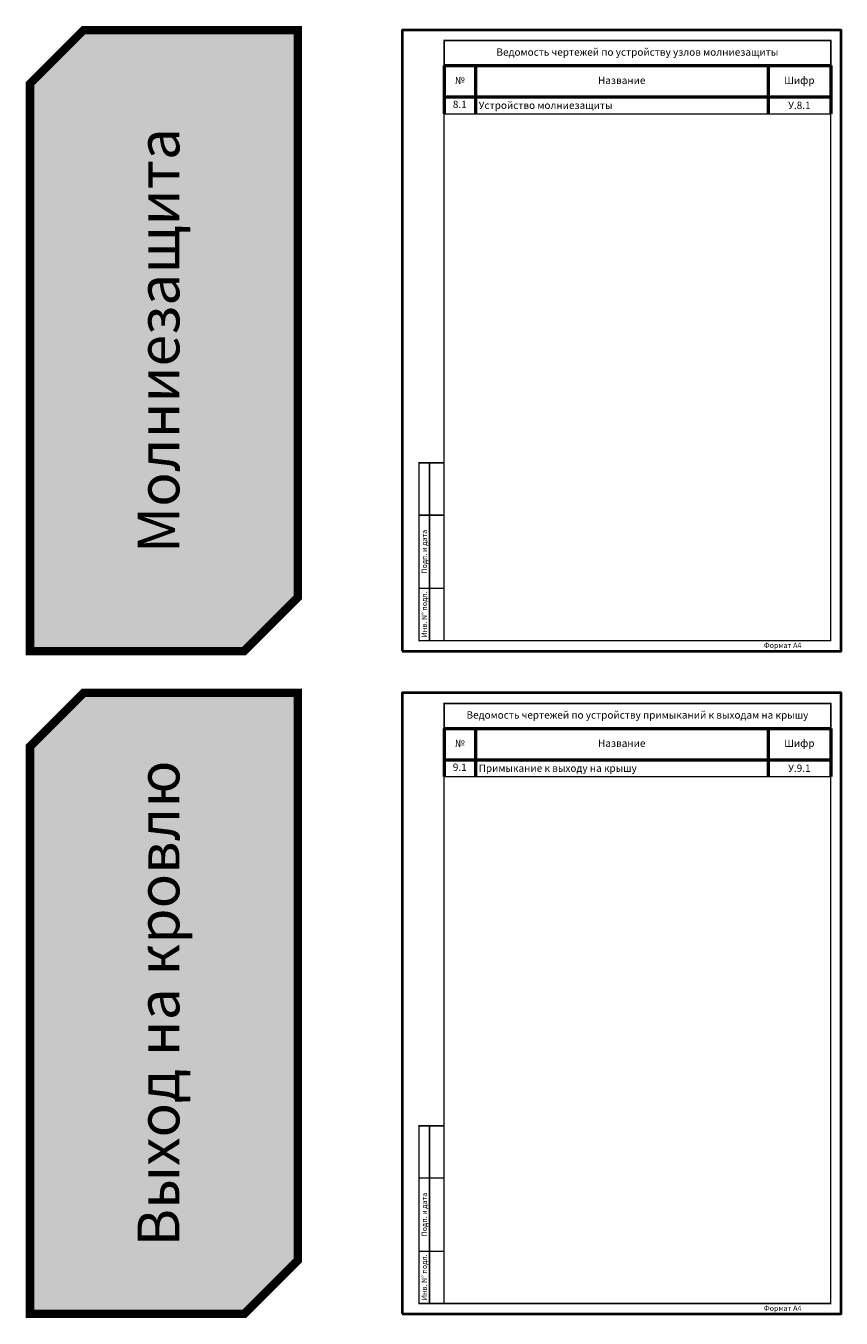
# Model space of a CAD drawing. Units: millimetres. Extents: x 39616 to 83439, y -41230 to 2974.
# Drawn here: x 39938 to 43839, y -28550 to -22370 of the extents above; entities that cross this region are included whole.
import ezdxf
from ezdxf.enums import TextEntityAlignment as Align

# ---------------------------------------------------------------- set-up
doc = ezdxf.new("R2010")
doc.units = ezdxf.units.MM
doc.layers.get('0').update_dxf_attribs({"lineweight": 30})
doc.layers.get('DEFPOINTS').update_dxf_attribs({"color": 251, "lineweight": 0})
doc.layers.add('TN-АННОТАЦИИ', color=7, linetype='Continuous', lineweight=20, true_color=0x000000)
doc.layers.add('TN-ТАБЛИЦЫ', color=7, linetype='Continuous', lineweight=40, true_color=0x000000)
doc.styles.add('TN-Текст', font='isocpeur.ttf')
doc.styles.add('TN-Текст-Аннотативный', font='isocpeur.ttf')

# ---------------------------------------------------------------- blocks, each defined once
blk = doc.blocks.new('*T618')
at = {"layer": 'DEFPOINTS', "color": 8, "linetype": 'ByBlock', "lineweight": 0, "transparency": 16777216}
for p, q in [((0, 0), (1850, 0)), ((0, 0), (0, -120)), ((1850, 0), (1850, -120))]:
    blk.add_line(p, q, dxfattribs=at)
at = {"layer": 'TN-ТАБЛИЦЫ', "color": 0, "linetype": 'Continuous', "lineweight": 50, "transparency": 16777216}
for p, q in [((0, -120), (1850, -120)), ((0, -120), (0, -270)), ((150, -120), (150, -270)), ((1550, -120), (1550, -270)), ((1850, -120), (1850, -270)), ((0, -270), (1850, -270))]:
    blk.add_line(p, q, dxfattribs=at)
at = {"layer": 'TN-ТАБЛИЦЫ', "color": 0, "linetype": 'ByBlock', "lineweight": 50, "transparency": 16777216}
for p, q in [((0, -270), (0, -350)), ((150, -270), (150, -350)), ((1550, -270), (1550, -350)), ((1850, -270), (1850, -350))]:
    blk.add_line(p, q, dxfattribs=at)
at = {"layer": 'TN-ТАБЛИЦЫ', "color": 0, "linetype": 'ByBlock', "lineweight": 20, "transparency": 16777216}
blk.add_line((0, -350), (1850, -350), dxfattribs=at)
at = {"layer": 'TN-ТАБЛИЦЫ', "color": 7, "transparency": 16777216, "char_height": 35, "style": 'TN-Текст'}
for s, insert, width, attachment_point in [('Ведомость чертежей по устройству примыканий к выходам на крышу', (925, -60), 1820, 5), ('№', (75, -195), 140, 5), ('Название', (850, -195), 1390, 5), ('Шифр', (1700, -195), 290, 5), ('9.1', (75, -310), 140, 5), (' {\\C0;Примыкание к выходу на крышу}', (155, -310), 1390, 4), ('{\\C1;У.9.1}', (1700, -310), 290, 5)]:
    blk.add_mtext(s, dxfattribs=dict(at, insert=insert, width=width, attachment_point=attachment_point))
blk = doc.blocks.new('*U21')
blk.add_lwpolyline([(0, 0), (210, 0), (210, 297), (0, 297)], close=True)
at = {"const_width": 0.7}
for points in [[(20, 5), (205, 5), (205, 292), (20, 292)], [(8, 5), (20, 5), (20, 90), (8, 90)]]:
    blk.add_lwpolyline(points, close=True, dxfattribs=at)
for points in [[(13, 5), (13, 90)], [(20, 65), (8, 65)], [(20, 30), (8, 30)]]:
    blk.add_lwpolyline(points, dxfattribs=at)
at = {"color": 0, "style": 'TN-Текст'}
for s, p in [('Подп. и дата', (10.5, 47.5)), ('Инв. N%%D подл.', (10.5, 17.5))]:
    blk.add_text(s, height=2.5, rotation=90, dxfattribs=at).set_placement(p, align=Align.MIDDLE_CENTER)
blk.add_text('Формат', height=2.5, dxfattribs=at).set_placement((173, 1.5))
at = {"color": 0, "style": 'TN-Текст', "flags": 8}
blk.add_attdef('ФОРМАТ', (187, 1.5), '', height=2.5, dxfattribs=at)
blk = doc.blocks.new('*T626')
at = {"layer": 'DEFPOINTS', "color": 8, "linetype": 'ByBlock', "lineweight": 0, "transparency": 16777216}
for p, q in [((0, 0), (1850, 0)), ((0, 0), (0, -120)), ((1850, 0), (1850, -120))]:
    blk.add_line(p, q, dxfattribs=at)
at = {"layer": 'TN-ТАБЛИЦЫ', "color": 0, "linetype": 'Continuous', "lineweight": 50, "transparency": 16777216}
for p, q in [((0, -120), (1850, -120)), ((0, -120), (0, -270)), ((150, -120), (150, -270)), ((1550, -120), (1550, -270)), ((1850, -120), (1850, -270)), ((0, -270), (1850, -270))]:
    blk.add_line(p, q, dxfattribs=at)
at = {"layer": 'TN-ТАБЛИЦЫ', "color": 0, "linetype": 'ByBlock', "lineweight": 50, "transparency": 16777216}
for p, q in [((0, -270), (0, -350)), ((150, -270), (150, -350)), ((1550, -270), (1550, -350)), ((1850, -270), (1850, -350))]:
    blk.add_line(p, q, dxfattribs=at)
at = {"layer": 'TN-ТАБЛИЦЫ', "color": 0, "linetype": 'ByBlock', "lineweight": 20, "transparency": 16777216}
blk.add_line((0, -350), (1850, -350), dxfattribs=at)
at = {"layer": 'TN-ТАБЛИЦЫ', "color": 7, "transparency": 16777216, "char_height": 35, "style": 'TN-Текст'}
for s, insert, width, attachment_point in [('Ведомость чертежей по устройству узлов молниезащиты', (925, -60), 1820, 5), ('№', (75, -195), 140, 5), ('Название', (850, -195), 1390, 5), ('Шифр', (1700, -195), 290, 5), ('8.1', (75, -310), 140, 5), (' {\\C0;Устройство молниезащиты}', (155, -310), 1390, 4), ('{\\C1;У.8.1}', (1700, -310), 290, 5)]:
    blk.add_mtext(s, dxfattribs=dict(at, insert=insert, width=width, attachment_point=attachment_point))

msp = doc.modelspace()

# ---------------------------------------------------------------- hatches: boundary and pattern name
at = {"transparency": 33554687}
h = msp.add_hatch(color=1, dxfattribs=at)
h.dxf.hatch_style = 1
h.paths.add_polyline_path([(39957.7, -25360), (40982.4, -25360), (41239.1, -25103.4), (41239.1, -22390), (40214.4, -22390), (39957.7, -22646.6)])
h = msp.add_hatch(color=1, dxfattribs=at)
h.dxf.hatch_style = 1
h.paths.add_polyline_path([(39957.7, -28530), (40982.4, -28530), (41239.1, -28273.4), (41239.1, -25560), (40214.4, -25560), (39957.7, -25816.6)])

# ---------------------------------------------------------------- linework, layer by layer
at = {"color": 1, "const_width": 40}
for points in [[(39957.7, -25360), (40982.4, -25360), (41239.1, -25103.4), (41239.1, -22390), (40214.4, -22390), (39957.7, -22646.6)], [(39957.7, -28530), (40982.4, -28530), (41239.1, -28273.4), (41239.1, -25560), (40214.4, -25560), (39957.7, -25816.6)]]:
    msp.add_lwpolyline(points, close=True, dxfattribs=at)

# ---------------------------------------------------------------- block references
for name, p in [('*T626', (41939.1, -22440)), ('*T618', (41939.1, -25610))]:
    msp.add_blockref(name, p)
at = {"layer": 'TN-ТАБЛИЦЫ', "color": 7}
ref = msp.add_blockref('*U21', (41739.1, -25360), dxfattribs=dict(at, xscale=10, yscale=10, zscale=10))
ref.add_attrib('ФОРМАТ', 'А4', (43609.1, -25345), dxfattribs={"layer": '0', "color": 0, "height": 25, "style": 'TN-Текст'})
ref = msp.add_blockref('*U21', (41739.1, -28530), dxfattribs=dict(at, xscale=10, yscale=10, zscale=10))
ref.add_attrib('ФОРМАТ', 'А4', (43609.1, -28515), dxfattribs={"layer": '0', "color": 0, "height": 25, "style": 'TN-Текст'})

# ---------------------------------------------------------------- texts
at = {"layer": 'TN-АННОТАЦИИ', "color": 7, "true_color": 0xffffff, "char_height": 200, "width": 2970, "attachment_point": 5, "rotation": 90, "style": 'TN-Текст-Аннотативный'}
for s, insert in [('Молниезащита', (40598.4, -23875)), ('Выход на кровлю', (40598.4, -27045))]:
    msp.add_mtext(s, dxfattribs=dict(at, insert=insert))

doc.saveas('drawing.dxf')
